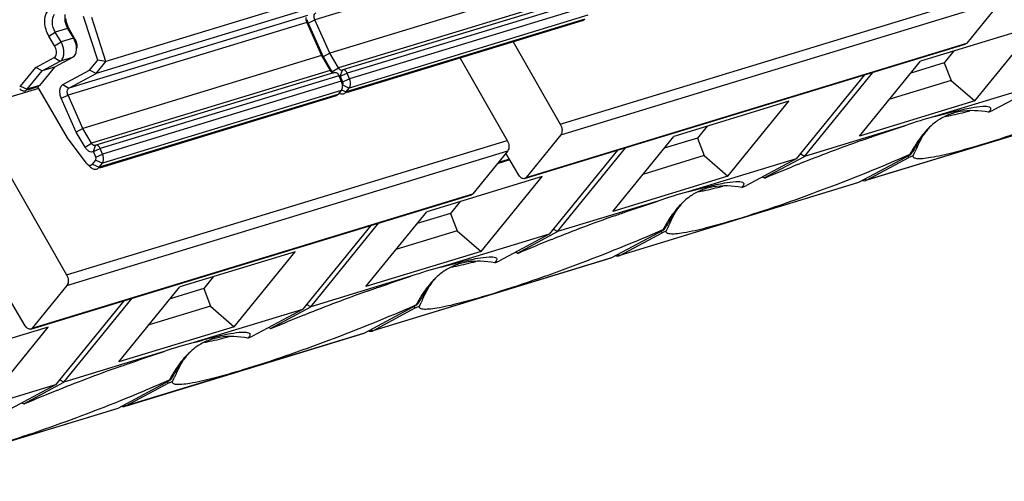
# Model space of a CAD drawing. Units: millimetres. Extents: x 0 to 594, y 0 to 420.
# Drawn here: x 47 to 58, y 368 to 373 of the extents above; entities that cross this region are included whole.
import ezdxf

# ---------------------------------------------------------------- set-up
doc = ezdxf.new("R2010")
doc.units = ezdxf.units.MM
doc.header["$LTSCALE"] = 32.67
for name, color, linetype in [('Y-816-01_DXF_CONTINUOUS_LINE', 7, 'CONTINUOUS'), ('Y-816-05_DXF_CONTINUOUS_LINE', 7, 'CONTINUOUS'), ('Y-816-10_DXF_CONTINUOUS_LINE', 7, 'CONTINUOUS')]:
    doc.layers.add(name, color=color, linetype=linetype)

msp = doc.modelspace()

# ---------------------------------------------------------------- linework, layer by layer
at = {"layer": 'Y-816-01_DXF_CONTINUOUS_LINE', "color": 9, "linetype": 'Continuous'}
for p, q in [((53.12764, 373.82658), (50.44671, 373.00904)), ((53.39071, 373.2866), (50.70978, 372.46907)), ((53.48971, 373.22616), (50.80878, 372.40862)), ((53.51566, 373.16429), (50.83473, 372.34676)), ((50.35426, 372.98085), (47.67333, 372.16332)), ((50.36265, 373.05845), (47.68172, 372.24092)), ((50.37073, 372.97313), (50.35426, 372.98085)), ((50.37073, 372.97313), (50.44671, 373.00904)), ((53.47719, 373.01609), (50.79626, 372.19855)), ((53.51308, 373.0602), (50.83215, 372.24266)), ((50.61733, 372.44088), (47.9364, 371.62334)), ((50.63843, 372.42409), (50.61733, 372.44088)), ((50.63843, 372.42409), (50.70978, 372.46907)), ((50.73198, 372.37461), (50.75655, 372.44433)), ((50.71633, 372.38043), (48.0354, 371.56289)), ((50.74229, 372.31856), (48.06136, 371.50103)), ((50.73199, 372.3746), (50.71633, 372.38043)), ((50.73199, 372.3746), (50.80878, 372.40862)), ((50.75794, 372.31274), (50.74229, 372.31856)), ((50.75794, 372.31274), (50.83473, 372.34676)), ((47.61413, 372.2826), (47.68172, 372.24092)), ((50.7397, 372.21447), (48.05877, 371.39694)), ((50.74384, 372.22326), (50.79626, 372.19855)), ((50.75708, 372.27804), (50.83215, 372.24266)), ((47.59736, 372.1274), (47.67333, 372.16332)), ((50.70382, 372.17036), (48.02289, 371.35282)), ((59.32541, 372.02576), (56.64448, 371.20822)), ((47.86506, 371.57836), (47.9364, 371.62334)), ((47.95861, 371.52888), (47.98318, 371.5986)), ((47.95861, 371.52888), (48.0354, 371.56289)), ((47.9837, 371.43232), (48.05877, 371.39694)), ((47.98456, 371.46701), (48.06136, 371.50103)), ((52.63084, 371.44385), (52.5065, 371.40593)), ((47.94781, 371.3882), (48.02289, 371.35282)), ((56.62592, 371.21967), (56.64448, 371.20822)), ((56.55203, 371.18003), (53.8711, 370.36249)), ((53.77866, 370.3343), (51.09773, 369.51677)), ((53.85255, 370.37394), (53.8711, 370.36249)), ((51.00528, 369.48858), (48.32435, 368.67104)), ((51.07917, 369.52821), (51.09773, 369.51677)), ((48.30579, 368.68248), (48.32435, 368.67104)), ((48.23191, 368.64285), (45.55098, 367.82531))]:
    msp.add_line(p, q, dxfattribs=at)
at = {"layer": 'Y-816-01_DXF_CONTINUOUS_LINE', "color": 7, "linetype": 'Continuous'}
for p, q in [((53.29397, 373.45251), (50.61304, 372.63497)), ((50.78015, 373.35986), (48.09922, 372.54233)), ((50.66836, 373.22245), (47.98743, 372.40491)), ((53.44164, 373.26363), (50.76071, 372.44609)), ((48.00656, 372.55608), (47.84694, 373.04787)), ((48.09922, 372.54233), (47.93961, 373.03411)), ((50.35426, 372.98085), (50.52059, 372.60678)), ((50.37073, 372.97313), (50.53917, 372.59432)), ((50.53917, 372.59432), (50.37073, 372.97313)), ((50.61304, 372.63497), (50.44671, 373.00904)), ((53.44882, 372.9963), (50.79937, 372.18836)), ((58.54447, 372.93958), (57.25023, 372.54491)), ((57.8597, 372.09787), (58.54447, 372.93958)), ((57.62549, 372.65934), (57.51702, 372.52601)), ((50.52059, 372.60678), (47.83966, 371.78924)), ((47.91566, 372.44435), (48.00656, 372.55608)), ((47.98743, 372.40491), (48.09922, 372.54233)), ((48.09922, 372.54233), (48.00656, 372.55608)), ((50.52059, 372.60678), (50.61733, 372.44088)), ((50.52059, 372.60678), (50.53917, 372.59432)), ((50.61304, 372.63497), (50.53917, 372.59432)), ((50.53917, 372.59432), (50.63843, 372.42409)), ((50.63843, 372.42409), (50.53917, 372.59432)), ((50.70978, 372.46907), (50.61304, 372.63497)), ((56.56546, 371.7032), (57.25023, 372.54491)), ((57.51702, 372.52601), (57.14177, 372.41158)), ((57.51702, 372.52601), (57.59252, 372.32889)), ((47.61413, 372.2826), (47.91566, 372.44435)), ((47.98743, 372.40491), (47.91566, 372.44435)), ((50.66826, 372.4179), (47.98733, 371.60036)), ((50.64016, 372.4171), (50.64413, 372.41529)), ((50.75656, 372.44432), (50.75241, 372.44256)), ((50.76071, 372.44609), (50.75656, 372.44432)), ((55.94566, 371.47536), (56.71311, 372.41869)), ((47.68172, 372.24092), (47.98743, 372.40491)), ((50.71633, 372.38043), (50.74229, 372.31856)), ((50.73199, 372.3746), (50.72109, 372.38528)), ((50.73199, 372.3746), (50.75794, 372.31274)), ((50.75794, 372.31274), (50.73199, 372.3746)), ((50.83473, 372.34676), (50.80878, 372.40862)), ((56.62066, 372.3905), (55.85321, 371.44717)), ((57.59252, 372.32889), (56.90357, 372.1188)), ((57.59252, 372.32889), (57.8597, 372.09787)), ((47.33992, 372.23856), (46.43004, 371.9611)), ((47.33024, 372.25515), (47.66346, 371.68371)), ((50.7397, 372.21447), (50.70382, 372.17036)), ((50.79626, 372.19855), (50.83215, 372.24266)), ((58.62659, 372.2929), (57.4079, 371.92126)), ((58.62659, 372.2929), (58.06737, 371.99291)), ((47.76579, 371.7486), (47.59736, 372.1274)), ((47.83966, 371.78924), (47.67333, 372.16332)), ((50.67544, 372.15057), (48.02599, 371.34263)), ((55.7711, 372.09385), (54.47686, 371.69918)), ((55.08632, 371.25214), (55.7711, 372.09385)), ((57.8597, 372.09787), (56.56546, 371.7032)), ((59.31575, 372.02174), (56.64478, 371.20724)), ((58.01438, 371.97133), (58.06737, 371.99291)), ((47.83966, 371.78924), (47.76579, 371.7486)), ((47.9364, 371.62334), (47.83966, 371.78924)), ((54.85211, 371.81361), (54.74365, 371.68029)), ((57.07191, 371.81881), (55.94566, 371.47536)), ((47.66346, 371.68371), (47.87494, 371.40391)), ((47.86506, 371.57836), (47.76579, 371.7486)), ((53.79208, 370.85747), (54.47686, 371.69918)), ((54.74365, 371.68029), (54.36839, 371.56586)), ((54.74365, 371.68029), (54.81914, 371.48316)), ((47.98318, 371.5986), (47.97903, 371.59683)), ((47.98733, 371.60036), (47.98318, 371.5986)), ((48.06136, 371.50103), (48.0354, 371.56289)), ((53.84728, 371.54477), (53.07984, 370.60144)), ((53.17228, 370.62963), (53.93973, 371.57296)), ((47.94781, 371.3882), (47.9837, 371.43232)), ((47.98456, 371.46701), (47.95861, 371.52888)), ((52.63644, 371.43442), (52.49445, 371.39112)), ((54.81914, 371.48316), (54.1302, 371.27307)), ((55.85321, 371.44717), (54.63452, 371.07554)), ((54.81914, 371.48316), (55.08632, 371.25214)), ((55.85321, 371.44717), (55.29399, 371.14718)), ((55.49494, 371.23358), (55.94566, 371.47536)), ((55.94566, 371.47536), (55.89763, 371.50176)), ((57.13607, 371.49333), (56.55203, 371.18003)), ((56.64448, 371.20822), (57.12001, 371.46332)), ((57.12793, 371.46649), (57.12001, 371.46332)), ((57.13583, 371.46966), (57.12793, 371.46649)), ((57.16727, 371.48229), (57.13583, 371.46966)), ((57.16727, 371.48229), (57.18635, 371.52557)), ((47.88477, 371.39268), (47.91781, 371.36028)), ((48.02289, 371.35282), (48.05877, 371.39694)), ((55.87783, 371.38585), (55.89081, 371.39103)), ((52.99772, 371.24812), (51.70348, 370.85345)), ((52.31295, 370.40641), (52.99772, 371.24812)), ((55.08632, 371.25214), (53.79208, 370.85747)), ((55.49757, 371.23286), (55.50281, 371.23142)), ((56.63484, 371.20421), (56.64448, 371.20822)), ((56.54237, 371.17601), (53.8714, 370.36151)), ((55.24101, 371.1256), (55.29399, 371.14718)), ((56.55203, 371.18003), (56.5424, 371.17601)), ((52.07874, 370.96788), (51.97027, 370.83456)), ((54.29853, 370.97308), (53.17228, 370.62963)), ((51.01871, 370.01174), (51.70348, 370.85345)), ((51.97027, 370.83456), (51.59502, 370.72013)), ((51.97027, 370.83456), (52.04577, 370.63744)), ((51.07391, 370.69905), (50.30646, 369.75572)), ((50.39891, 369.78391), (51.16636, 370.72724)), ((53.17228, 370.62963), (53.12425, 370.65604)), ((54.3627, 370.6476), (53.77866, 370.3343)), ((54.3939, 370.63656), (54.41298, 370.67984)), ((52.04577, 370.63744), (51.35682, 370.42734)), ((53.07984, 370.60144), (51.86115, 370.22981)), ((52.04577, 370.63744), (52.31295, 370.40641)), ((53.07984, 370.60144), (52.52062, 370.30146)), ((52.72157, 370.38785), (53.17228, 370.62963)), ((53.10446, 370.54012), (53.11744, 370.5453)), ((53.8711, 370.36249), (54.34664, 370.61759)), ((54.35455, 370.62077), (54.34664, 370.61759)), ((54.36245, 370.62394), (54.35455, 370.62077)), ((54.3939, 370.63656), (54.36245, 370.62394)), ((50.22435, 370.4024), (48.93011, 370.00772)), ((49.53957, 369.56069), (50.22435, 370.4024)), ((52.31295, 370.40641), (51.01871, 370.01174)), ((53.769, 370.33028), (51.09803, 369.51578)), ((52.72419, 370.38713), (52.72944, 370.38569)), ((53.77866, 370.3343), (53.76902, 370.33029)), ((53.86147, 370.35848), (53.8711, 370.36249)), ((52.46763, 370.27987), (52.52062, 370.30146)), ((49.30536, 370.12215), (49.1969, 369.98883)), ((51.52516, 370.12735), (50.39891, 369.78391)), ((48.24533, 369.16601), (48.93011, 370.00772)), ((49.1969, 369.98883), (48.82164, 369.8744)), ((49.1969, 369.98883), (49.27239, 369.79171)), ((47.62553, 368.93818), (48.39298, 369.88151)), ((48.30053, 369.85332), (47.53309, 368.90999)), ((49.27239, 369.79171), (48.58345, 369.58162)), ((49.27239, 369.79171), (49.53957, 369.56069)), ((49.94819, 369.54213), (50.39891, 369.78391)), ((50.39891, 369.78391), (50.35088, 369.81031)), ((51.58932, 369.80188), (51.00528, 369.48858)), ((51.09773, 369.51677), (51.57326, 369.77186)), ((51.58118, 369.77504), (51.57326, 369.77186)), ((51.58908, 369.77821), (51.58118, 369.77504)), ((51.62052, 369.79083), (51.58908, 369.77821)), ((51.62052, 369.79083), (51.6396, 369.83412)), ((50.30646, 369.75572), (49.08777, 369.38408)), ((50.30646, 369.75572), (49.74724, 369.45573)), ((50.33108, 369.6944), (50.34406, 369.69957)), ((47.45097, 369.55667), (46.15673, 369.16199)), ((46.7662, 368.71496), (47.45097, 369.55667)), ((49.53957, 369.56069), (48.24533, 369.16601)), ((49.95082, 369.5414), (49.95606, 369.53997)), ((50.99562, 369.48455), (48.32465, 368.67005)), ((49.69426, 369.43414), (49.74724, 369.45573)), ((51.00528, 369.48858), (50.99565, 369.48456)), ((51.08809, 369.51275), (51.09773, 369.51677)), ((48.75178, 369.28162), (47.62553, 368.93818)), ((48.84715, 368.94511), (48.86623, 368.98839)), ((47.53309, 368.90999), (46.31439, 368.53835)), ((47.53309, 368.90999), (46.97386, 368.61)), ((47.17481, 368.6964), (47.62553, 368.93818)), ((47.62553, 368.93818), (47.5775, 368.96458)), ((48.81595, 368.95615), (48.23191, 368.64285)), ((48.32435, 368.67104), (48.79989, 368.92613)), ((48.8078, 368.92931), (48.79989, 368.92613)), ((48.8157, 368.93248), (48.8078, 368.92931)), ((48.84715, 368.94511), (48.8157, 368.93248)), ((47.55771, 368.84867), (47.57068, 368.85385)), ((47.17744, 368.69567), (47.18268, 368.69424)), ((48.31472, 368.66702), (48.32435, 368.67104)), ((48.22225, 368.63882), (45.55128, 367.82432)), ((48.23191, 368.64285), (48.22227, 368.63883))]:
    msp.add_line(p, q, dxfattribs=at)
for centre, radius, start, end in [((50.55654, 373.05526), 0.20315, 192.652677, 198.191686), ((50.55463, 373.05467), 0.20116, 192.607782, 203.913741), ((50.55219, 373.05367), 0.19853, 198.146842, 203.934509), ((50.78352, 372.50864), 0.16792, 210.231763, 213.798654), ((50.78352, 372.50864), 0.16792, 210.231763, 213.798654), ((50.71169, 372.29337), 0.05014, 16.843661, 22.729534), ((50.76082, 372.26512), 0.09012, 240.943995, 246.961944), ((50.7525, 372.22927), 0.0528, 283.207591, 286.97362), ((58.26511, 371.00692), 1.21173, 141.862494, 144.100282), ((58.15346, 371.09502), 1.0695, 138.55235, 141.88074), ((57.92359, 371.20288), 0.82899, 133.612876, 136.07167), ((63.40161, 352.55651), 20.27687, 109.648643, 111.741047), ((61.22078, 368.77304), 4.90763, 145.490107, 146.122967), ((61.04568, 368.89308), 4.69533, 145.270015, 145.48668), ((58.46268, 370.7983), 1.50442, 148.205481, 148.590667), ((59.49159, 370.48694), 2.52841, 154.286121, 155.741767), ((60.9818, 368.93736), 4.61761, 145.051657, 145.270022), ((58.59426, 372.64307), 1.88818, 218.0866, 218.252441), ((58.6431, 372.68162), 1.9504, 218.253742, 218.656167), ((57.23139, 371.6617), 0.19348, 238.398368, 240.484531), ((61.40435, 368.64943), 5.12893, 146.119601, 146.324922), ((62.69102, 354.30789), 18.38685, 111.74934, 113.013185), ((54.01157, 366.52544), 4.93629, 72.702358, 72.818957), ((53.95084, 366.33057), 5.14041, 72.519275, 72.701875), ((55.49174, 370.1612), 1.21173, 141.862494, 144.100282), ((55.38008, 370.24929), 1.0695, 138.55235, 141.88074), ((55.15022, 370.35715), 0.82899, 133.612876, 136.07167), ((60.62824, 351.71078), 20.27687, 109.648643, 111.741047), ((54.45802, 370.81598), 0.19348, 238.398368, 240.484531), ((58.63097, 367.8037), 5.12893, 146.119601, 146.324922), ((58.4474, 367.92731), 4.90763, 145.490107, 146.122967), ((58.2723, 368.04736), 4.69533, 145.270015, 145.48668), ((55.68931, 369.95257), 1.50442, 148.205481, 148.590667), ((56.71822, 369.64121), 2.52841, 154.286121, 155.741767), ((58.20843, 368.09164), 4.61761, 145.051657, 145.270022), ((59.91764, 353.46216), 18.38685, 111.74934, 113.013185), ((55.82089, 371.79734), 1.88818, 218.0866, 218.252441), ((55.86972, 371.8359), 1.9504, 218.253742, 218.656167), ((51.2382, 365.67971), 4.93629, 72.702358, 72.818957), ((51.17746, 365.48484), 5.14041, 72.519275, 72.701875), ((52.60671, 369.40357), 1.0695, 138.55235, 141.88074), ((52.37684, 369.51142), 0.82899, 133.612876, 136.07167), ((52.71836, 369.31547), 1.21173, 141.862494, 144.100282), ((57.85486, 350.86505), 20.27687, 109.648643, 111.741047), ((55.49893, 367.20163), 4.69533, 145.270015, 145.48668), ((52.91593, 369.10684), 1.50442, 148.205481, 148.590667), ((53.94484, 368.79548), 2.52841, 154.286121, 155.741767), ((55.43505, 367.24591), 4.61761, 145.051657, 145.270022), ((53.04751, 370.95161), 1.88818, 218.0866, 218.252441), ((53.09635, 370.99017), 1.9504, 218.253742, 218.656167), ((51.68464, 369.97025), 0.19348, 238.398368, 240.484531), ((55.8576, 366.95797), 5.12893, 146.119601, 146.324922), ((55.67403, 367.08158), 4.90763, 145.490107, 146.122967), ((57.14427, 352.61644), 18.38685, 111.74934, 113.013185), ((48.46482, 364.83398), 4.93629, 72.702358, 72.818957), ((48.40409, 364.63911), 5.14041, 72.519275, 72.701875), ((49.94499, 368.46974), 1.21173, 141.862494, 144.100282), ((49.83333, 368.55784), 1.0695, 138.55235, 141.88074), ((49.60347, 368.66569), 0.82899, 133.612876, 136.07167), ((55.08149, 350.01932), 20.27687, 109.648643, 111.741047), ((52.90065, 366.23585), 4.90763, 145.490107, 146.122967), ((52.72555, 366.3559), 4.69533, 145.270015, 145.48668), ((50.14256, 368.26111), 1.50442, 148.205481, 148.590667), ((51.17147, 367.94976), 2.52841, 154.286121, 155.741767), ((52.66168, 366.40018), 4.61761, 145.051657, 145.270022), ((50.27414, 370.10588), 1.88818, 218.0866, 218.252441), ((50.32297, 370.14444), 1.9504, 218.253742, 218.656167), ((48.91127, 369.12452), 0.19348, 238.398368, 240.484531), ((53.08422, 366.11225), 5.12893, 146.119601, 146.324922), ((54.37089, 351.77071), 18.38685, 111.74934, 113.013185), ((45.69145, 363.98826), 4.93629, 72.702358, 72.818957), ((45.63071, 363.79338), 5.14041, 72.519275, 72.701875)]:
    msp.add_arc(centre, radius, start, end, dxfattribs=at)
for centre in [(56.09093, 370.45775), (53.31756, 369.61202), (50.54418, 368.76629), (47.77081, 367.92056)]:
    msp.add_ellipse(centre, major_axis=(2.24806, 1.38209), ratio=0.30217438, start_param=7.05651371, end_param=7.22688853, dxfattribs=at)
for points, knots in [([(50.44671, 373.00904), (50.44336, 373.01657), (50.43539, 373.04108), (50.4386, 373.07779), (50.45509, 373.08664)], [0, 0, 0, 0, 0.30541773, 1, 1, 1, 1]), ([(50.34714, 373.0339), (50.34629, 373.02981), (50.34448, 373.01183), (50.34864, 372.99349), (50.35426, 372.98085)], [0, 0, 0, 0, 0.23187887, 1, 1, 1, 1]), ([(50.73261, 372.44529), (50.73043, 372.44645), (50.72117, 372.45261), (50.71411, 372.46164), (50.70978, 372.46907)], [0, 0, 0, 0, 0.22336187, 1, 1, 1, 1]), ([(50.80878, 372.40862), (50.80391, 372.42022), (50.79287, 372.43945), (50.7693, 372.44869), (50.76071, 372.44609)], [0, 0, 0, 0, 0.58345563, 1, 1, 1, 1]), ([(50.69894, 372.407), (50.70071, 372.40526), (50.70784, 372.39736), (50.71318, 372.38794), (50.71633, 372.38043)], [0, 0, 0, 0, 0.23353374, 1, 1, 1, 1]), ([(50.74229, 372.31856), (50.74493, 372.31227), (50.75327, 372.28772), (50.75561, 372.26058), (50.75175, 372.24184)], [0, 0, 0, 0, 0.2628939, 1, 1, 1, 1]), ([(50.75708, 372.27804), (50.75842, 372.27969), (50.76311, 372.289), (50.76203, 372.30016), (50.75968, 372.3079)], [0, 0, 0, 0, 0.2082844, 1, 1, 1, 1]), ([(50.83215, 372.24266), (50.83681, 372.24839), (50.8522, 372.2815), (50.84566, 372.32072), (50.83473, 372.34676)], [0, 0, 0, 0, 0.20732764, 1, 1, 1, 1]), ([(59.90338, 372.34264), (59.57964, 372.19961), (58.93613, 371.94112), (58.28154, 371.71169), (57.95708, 371.61274)], [0, 0, 0, 0, 0.51061628, 1, 1, 1, 1]), ([(47.59736, 372.1274), (47.59067, 372.14245), (47.57476, 372.19147), (47.58114, 372.2649), (47.61413, 372.2826)], [0, 0, 0, 0, 0.30543268, 1, 1, 1, 1]), ([(47.67333, 372.16332), (47.66999, 372.17084), (47.66202, 372.19535), (47.66522, 372.23207), (47.68172, 372.24092)], [0, 0, 0, 0, 0.30541773, 1, 1, 1, 1]), ([(50.75175, 372.24184), (50.7512, 372.23915), (50.74873, 372.22946), (50.7443, 372.22012), (50.7397, 372.21447)], [0, 0, 0, 0, 0.27362804, 1, 1, 1, 1]), ([(57.4079, 371.92126), (57.48389, 371.94297), (57.62027, 371.97998), (57.80048, 372.02008), (57.91995, 372.03847), (57.98789, 372.03888), (58.01253, 372.03485), (58.0216, 372.03085)], [0, 0, 0, 0, 0.37771055, 0.6748954, 0.88305515, 0.95259853, 1, 1, 1, 1]), ([(58.01439, 371.97132), (57.90944, 371.98957), (57.7529, 371.99879), (57.56066, 371.94589), (57.47942, 371.90204), (57.44194, 371.87642)], [0, 0, 0, 0, 0.5381323, 0.77060542, 1, 1, 1, 1]), ([(57.52659, 371.92435), (57.54562, 371.92738), (57.63831, 371.94436), (57.72977, 371.96738), (57.80211, 371.98688)], [0, 0, 0, 0, 0.20461858, 1, 1, 1, 1]), ([(58.0216, 372.03085), (58.02638, 372.02875), (58.03546, 372.02326), (58.03866, 372.00637), (58.02963, 371.98875), (58.02031, 371.97758), (58.01438, 371.97133)], [0, 0, 0, 0, 0.21472233, 0.39916995, 0.64572837, 1, 1, 1, 1]), ([(57.44194, 371.87642), (57.43413, 371.87108), (57.40259, 371.84852), (57.373, 371.82329), (57.35177, 371.80308)], [0, 0, 0, 0, 0.24400099, 1, 1, 1, 1]), ([(56.58349, 371.6527), (56.62561, 371.66773), (56.78778, 371.72494), (56.95077, 371.77985), (57.07191, 371.81881)], [0, 0, 0, 0, 0.26004562, 1, 1, 1, 1]), ([(57.32655, 371.77799), (57.31393, 371.7649), (57.26127, 371.70665), (57.21577, 371.64218), (57.18401, 371.59094)], [0, 0, 0, 0, 0.23179379, 1, 1, 1, 1]), ([(57.28356, 371.71744), (57.2761, 371.70714), (57.24538, 371.66337), (57.21718, 371.61784), (57.1969, 371.5825)], [0, 0, 0, 0, 0.23792175, 1, 1, 1, 1]), ([(57.21356, 371.58396), (57.21926, 371.59579), (57.24143, 371.64081), (57.26515, 371.68506), (57.28372, 371.71712)], [0, 0, 0, 0, 0.26169785, 1, 1, 1, 1]), ([(47.95861, 371.52888), (47.9518, 371.52509), (47.93477, 371.52124), (47.9085, 371.53001), (47.88427, 371.54987), (47.87107, 371.56806), (47.86506, 371.57836)], [0, 0, 0, 0, 0.20127442, 0.424996, 0.69180901, 1, 1, 1, 1]), ([(47.95923, 371.59956), (47.95705, 371.60072), (47.94779, 371.60688), (47.94073, 371.61591), (47.9364, 371.62334)], [0, 0, 0, 0, 0.22336187, 1, 1, 1, 1]), ([(48.0354, 371.56289), (48.03054, 371.57449), (48.0195, 371.59372), (47.99592, 371.60297), (47.98733, 371.60036)], [0, 0, 0, 0, 0.58345563, 1, 1, 1, 1]), ([(57.17871, 371.58232), (57.17457, 371.57554), (57.15771, 371.54744), (57.1417, 371.51882), (57.13001, 371.49691)], [0, 0, 0, 0, 0.24241926, 1, 1, 1, 1]), ([(57.95708, 371.61274), (57.84423, 371.57833), (57.64734, 371.52187), (57.41803, 371.46763), (57.28129, 371.44877), (57.22251, 371.44632), (57.18955, 371.45192), (57.17414, 371.45829), (57.1654, 371.46955), (57.16615, 371.47829), (57.16727, 371.48229)], [0, 0, 0, 0, 0.4265629, 0.74079081, 0.85006259, 0.92597487, 0.95184559, 0.970662, 0.98499584, 1, 1, 1, 1]), ([(47.9837, 371.43232), (47.98526, 371.43423), (47.99038, 371.44526), (47.9882, 371.45833), (47.98456, 371.46701)], [0, 0, 0, 0, 0.20732708, 1, 1, 1, 1]), ([(48.05877, 371.39694), (48.06344, 371.40267), (48.07883, 371.43577), (48.07228, 371.47499), (48.06136, 371.50103)], [0, 0, 0, 0, 0.20732764, 1, 1, 1, 1]), ([(57.13001, 371.49691), (56.80626, 371.35388), (56.16275, 371.0954), (55.50817, 370.86596), (55.1837, 370.76702)], [0, 0, 0, 0, 0.51061628, 1, 1, 1, 1]), ([(47.88481, 371.39264), (47.89306, 371.38456), (47.91146, 371.37122), (47.93488, 371.37653), (47.94212, 371.38246)], [0, 0, 0, 0, 0.55201848, 1, 1, 1, 1]), ([(47.91779, 371.3603), (47.92887, 371.34944), (47.95215, 371.332), (47.98245, 371.32935), (47.99454, 371.33304)], [0, 0, 0, 0, 0.55115604, 1, 1, 1, 1]), ([(54.63452, 371.07554), (54.71051, 371.09724), (54.8469, 371.13425), (55.0271, 371.17436), (55.14658, 371.19274), (55.21451, 371.19315), (55.23915, 371.18912), (55.24823, 371.18513)], [0, 0, 0, 0, 0.37771055, 0.6748954, 0.88305515, 0.95259853, 1, 1, 1, 1]), ([(55.24101, 371.12559), (55.13607, 371.14384), (54.97952, 371.15306), (54.78728, 371.10016), (54.70605, 371.05632), (54.66856, 371.03069)], [0, 0, 0, 0, 0.5381323, 0.77060542, 1, 1, 1, 1]), ([(54.75321, 371.07862), (54.77225, 371.08165), (54.86493, 371.09863), (54.95639, 371.12165), (55.02874, 371.14115)], [0, 0, 0, 0, 0.20461858, 1, 1, 1, 1]), ([(55.24823, 371.18513), (55.25301, 371.18302), (55.26209, 371.17753), (55.26529, 371.16064), (55.25625, 371.14302), (55.24694, 371.13185), (55.24101, 371.1256)], [0, 0, 0, 0, 0.21472233, 0.39916995, 0.64572837, 1, 1, 1, 1]), ([(54.66856, 371.03069), (54.66075, 371.02536), (54.62922, 371.0028), (54.59962, 370.97756), (54.5784, 370.95735)], [0, 0, 0, 0, 0.24400099, 1, 1, 1, 1]), ([(53.81011, 370.80697), (53.85223, 370.822), (54.0144, 370.87921), (54.17739, 370.93413), (54.29853, 370.97308)], [0, 0, 0, 0, 0.26004562, 1, 1, 1, 1]), ([(54.55318, 370.93227), (54.54055, 370.91917), (54.4879, 370.86092), (54.4424, 370.79645), (54.41063, 370.74521)], [0, 0, 0, 0, 0.23179379, 1, 1, 1, 1]), ([(54.51019, 370.87171), (54.50272, 370.86141), (54.472, 370.81764), (54.44381, 370.77212), (54.42352, 370.73677)], [0, 0, 0, 0, 0.23792175, 1, 1, 1, 1]), ([(54.44019, 370.73823), (54.44589, 370.75006), (54.46805, 370.79508), (54.49178, 370.83934), (54.51034, 370.87139)], [0, 0, 0, 0, 0.26169785, 1, 1, 1, 1]), ([(55.1837, 370.76702), (55.07085, 370.7326), (54.87397, 370.67615), (54.64466, 370.6219), (54.50792, 370.60305), (54.44914, 370.60059), (54.41617, 370.60619), (54.40077, 370.61256), (54.39203, 370.62382), (54.39277, 370.63257), (54.3939, 370.63656)], [0, 0, 0, 0, 0.4265629, 0.74079081, 0.85006259, 0.92597487, 0.95184559, 0.970662, 0.98499584, 1, 1, 1, 1]), ([(54.35663, 370.65119), (54.03289, 370.50815), (53.38937, 370.24967), (52.73479, 370.02023), (52.41033, 369.92129)], [0, 0, 0, 0, 0.51061628, 1, 1, 1, 1]), ([(54.40533, 370.7366), (54.40119, 370.72981), (54.38433, 370.70171), (54.36833, 370.67309), (54.35663, 370.65119)], [0, 0, 0, 0, 0.24241926, 1, 1, 1, 1]), ([(51.86115, 370.22981), (51.93714, 370.25151), (52.07352, 370.28852), (52.25373, 370.32863), (52.3732, 370.34701), (52.44114, 370.34743), (52.46578, 370.3434), (52.47485, 370.3394)], [0, 0, 0, 0, 0.37771055, 0.6748954, 0.88305515, 0.95259853, 1, 1, 1, 1]), ([(52.47485, 370.3394), (52.47963, 370.33729), (52.48871, 370.3318), (52.49191, 370.31491), (52.48288, 370.29729), (52.47356, 370.28612), (52.46763, 370.27987)], [0, 0, 0, 0, 0.21472233, 0.39916995, 0.64572837, 1, 1, 1, 1]), ([(52.46763, 370.27987), (52.36269, 370.29811), (52.20615, 370.30733), (52.01391, 370.25443), (51.93267, 370.21059), (51.89519, 370.18497)], [0, 0, 0, 0, 0.5381323, 0.77060542, 1, 1, 1, 1]), ([(51.97984, 370.23289), (51.99887, 370.23592), (52.09156, 370.25291), (52.18302, 370.27592), (52.25536, 370.29542)], [0, 0, 0, 0, 0.20461858, 1, 1, 1, 1]), ([(51.03674, 369.96125), (51.07886, 369.97627), (51.24103, 370.03349), (51.40402, 370.0884), (51.52516, 370.12735)], [0, 0, 0, 0, 0.26004562, 1, 1, 1, 1]), ([(51.89519, 370.18497), (51.88738, 370.17963), (51.85584, 370.15707), (51.82625, 370.13183), (51.80502, 370.11162)], [0, 0, 0, 0, 0.24400099, 1, 1, 1, 1]), ([(51.7798, 370.08654), (51.76718, 370.07344), (51.71452, 370.01519), (51.66902, 369.95072), (51.63726, 369.89948)], [0, 0, 0, 0, 0.23179379, 1, 1, 1, 1]), ([(51.73681, 370.02599), (51.72935, 370.01568), (51.69863, 369.97191), (51.67043, 369.92639), (51.65015, 369.89105)], [0, 0, 0, 0, 0.23792175, 1, 1, 1, 1]), ([(51.66681, 369.8925), (51.67251, 369.90433), (51.69468, 369.94935), (51.7184, 369.99361), (51.73697, 370.02567)], [0, 0, 0, 0, 0.26169785, 1, 1, 1, 1]), ([(51.63196, 369.89087), (51.62782, 369.88409), (51.61096, 369.85598), (51.59495, 369.82736), (51.58326, 369.80546)], [0, 0, 0, 0, 0.24241926, 1, 1, 1, 1]), ([(52.41033, 369.92129), (52.29748, 369.88687), (52.10059, 369.83042), (51.87128, 369.77618), (51.73454, 369.75732), (51.67576, 369.75487), (51.6428, 369.76047), (51.62739, 369.76684), (51.61865, 369.77809), (51.6194, 369.78684), (51.62052, 369.79083)], [0, 0, 0, 0, 0.4265629, 0.74079081, 0.85006259, 0.92597487, 0.95184559, 0.970662, 0.98499584, 1, 1, 1, 1]), ([(51.58326, 369.80546), (51.25951, 369.66242), (50.616, 369.40394), (49.96142, 369.1745), (49.63695, 369.07556)], [0, 0, 0, 0, 0.51061628, 1, 1, 1, 1]), ([(49.08777, 369.38408), (49.16376, 369.40578), (49.30014, 369.44279), (49.48035, 369.4829), (49.59983, 369.50128), (49.66776, 369.5017), (49.6924, 369.49767), (49.70148, 369.49367)], [0, 0, 0, 0, 0.37771055, 0.6748954, 0.88305515, 0.95259853, 1, 1, 1, 1]), ([(49.69426, 369.43414), (49.58932, 369.45238), (49.43277, 369.4616), (49.24053, 369.4087), (49.1593, 369.36486), (49.12181, 369.33924)], [0, 0, 0, 0, 0.5381323, 0.77060542, 1, 1, 1, 1]), ([(49.20646, 369.38716), (49.2255, 369.39019), (49.31818, 369.40718), (49.40964, 369.43019), (49.48199, 369.4497)], [0, 0, 0, 0, 0.20461858, 1, 1, 1, 1]), ([(49.70148, 369.49367), (49.70625, 369.49157), (49.71534, 369.48607), (49.71853, 369.46918), (49.7095, 369.45157), (49.70018, 369.44039), (49.69426, 369.43414)], [0, 0, 0, 0, 0.21472233, 0.39916995, 0.64572837, 1, 1, 1, 1]), ([(49.12181, 369.33924), (49.114, 369.3339), (49.08247, 369.31134), (49.05287, 369.2861), (49.03165, 369.26589)], [0, 0, 0, 0, 0.24400099, 1, 1, 1, 1]), ([(48.26336, 369.11552), (48.30548, 369.13055), (48.46765, 369.18776), (48.63064, 369.24267), (48.75178, 369.28162)], [0, 0, 0, 0, 0.26004562, 1, 1, 1, 1]), ([(49.00643, 369.24081), (48.9938, 369.22771), (48.94115, 369.16947), (48.89565, 369.10499), (48.86388, 369.05375)], [0, 0, 0, 0, 0.23179379, 1, 1, 1, 1]), ([(48.96344, 369.18026), (48.95597, 369.16995), (48.92525, 369.12618), (48.89706, 369.08066), (48.87677, 369.04532)], [0, 0, 0, 0, 0.23792175, 1, 1, 1, 1]), ([(48.89344, 369.04678), (48.89914, 369.05861), (48.9213, 369.10362), (48.94503, 369.14788), (48.96359, 369.17994)], [0, 0, 0, 0, 0.26169785, 1, 1, 1, 1]), ([(48.85858, 369.04514), (48.85444, 369.03836), (48.83758, 369.01025), (48.82158, 368.98163), (48.80988, 368.95973)], [0, 0, 0, 0, 0.24241926, 1, 1, 1, 1]), ([(49.63695, 369.07556), (49.5241, 369.04115), (49.32722, 368.98469), (49.09791, 368.93045), (48.96117, 368.91159), (48.90238, 368.90914), (48.86942, 368.91474), (48.85402, 368.92111), (48.84527, 368.93237), (48.84602, 368.94111), (48.84715, 368.94511)], [0, 0, 0, 0, 0.4265629, 0.74079081, 0.85006259, 0.92597487, 0.95184559, 0.970662, 0.98499584, 1, 1, 1, 1]), ([(48.80988, 368.95973), (48.48614, 368.81669), (47.84262, 368.55821), (47.18804, 368.32878), (46.86358, 368.22983)], [0, 0, 0, 0, 0.51061628, 1, 1, 1, 1])]:
    msp.add_open_spline(points, degree=3, knots=knots, dxfattribs=at)
for points in [[(53.47719, 373.01609), (53.46992, 373.00715), (53.45986, 372.99967), (53.44884, 372.9963)], [(50.61733, 372.44088), (50.62063, 372.43522), (50.6246, 372.42986), (50.62927, 372.42527)], [(50.62927, 372.42527), (50.63251, 372.42209), (50.63616, 372.41923), (50.64016, 372.4171)], [(50.64413, 372.41529), (50.6473, 372.41408), (50.65075, 372.41336), (50.65414, 372.41344)], [(50.66826, 372.41789), (50.67351, 372.41949), (50.67958, 372.4188), (50.68466, 372.41675)], [(50.68466, 372.41675), (50.69, 372.4146), (50.69482, 372.41104), (50.69894, 372.407)], [(50.73894, 372.44268), (50.73675, 372.44332), (50.73462, 372.44422), (50.73261, 372.44529)], [(50.75241, 372.44256), (50.74811, 372.44125), (50.74325, 372.44143), (50.73894, 372.44268)], [(50.75794, 372.31274), (50.76126, 372.30482), (50.76283, 372.29557), (50.76109, 372.28715)], [(50.76791, 372.17877), (50.77893, 372.18213), (50.78899, 372.18961), (50.79626, 372.19855)], [(50.70382, 372.17036), (50.69654, 372.16142), (50.68649, 372.15394), (50.67546, 372.15058)], [(50.72555, 372.18218), (50.73387, 372.17866), (50.743, 372.17645), (50.75203, 372.17644)], [(50.75203, 372.17644), (50.75623, 372.17643), (50.76047, 372.1769), (50.76456, 372.17786)], [(47.96557, 371.59696), (47.96337, 371.59759), (47.96125, 371.59849), (47.95923, 371.59956)], [(47.97903, 371.59683), (47.97474, 371.59553), (47.96988, 371.5957), (47.96557, 371.59696)], [(47.87494, 371.40391), (47.87796, 371.39993), (47.88124, 371.39613), (47.88481, 371.39264)], [(47.94212, 371.38246), (47.94421, 371.38417), (47.94611, 371.38611), (47.94781, 371.3882)], [(47.99454, 371.33304), (48.00556, 371.3364), (48.01561, 371.34388), (48.02289, 371.35282)], [(56.5991, 371.20515), (56.60268, 371.20399), (56.60637, 371.2031), (56.61009, 371.20255)], [(56.61009, 371.20255), (56.61827, 371.20133), (56.62693, 371.2018), (56.63484, 371.20421)], [(53.82572, 370.35942), (53.82931, 370.35826), (53.83299, 370.35737), (53.83672, 370.35682)], [(53.83672, 370.35682), (53.84489, 370.3556), (53.85356, 370.35607), (53.86147, 370.35848)], [(51.05235, 369.51369), (51.05593, 369.51253), (51.05962, 369.51165), (51.06334, 369.51109)], [(51.06334, 369.51109), (51.07152, 369.50987), (51.08018, 369.51034), (51.08809, 369.51275)], [(48.27897, 368.66796), (48.28255, 368.66681), (48.28624, 368.66592), (48.28996, 368.66536)], [(48.28996, 368.66536), (48.29814, 368.66414), (48.30681, 368.66461), (48.31472, 368.66703)]]:
    msp.add_open_spline(points, degree=3, dxfattribs=at)
at = {"layer": 'Y-816-05_DXF_CONTINUOUS_LINE', "color": 9, "linetype": 'Continuous'}
for p, q in [((47.45826, 372.82617), (47.5296, 372.87115)), ((47.66827, 372.91343), (47.5296, 372.87115)), ((47.68937, 372.89665), (47.66827, 372.91343)), ((47.52293, 372.71525), (47.59428, 372.76023)), ((47.73295, 372.80252), (47.59428, 372.76023)), ((47.75405, 372.78573), (47.73295, 372.80252)), ((47.5173, 372.58526), (47.58488, 372.54358)), ((47.72355, 372.58586), (47.58488, 372.54358)), ((47.13912, 372.26402), (47.21419, 372.22864)), ((47.35286, 372.27093), (47.21419, 372.22864))]:
    msp.add_line(p, q, dxfattribs=at)
at = {"layer": 'Y-816-05_DXF_CONTINUOUS_LINE', "color": 7, "linetype": 'Continuous'}
for p, q in [((47.59428, 372.76023), (47.5296, 372.87115)), ((47.66827, 372.91343), (47.73295, 372.80252)), ((47.68937, 372.89665), (47.75405, 372.78573)), ((47.52293, 372.71525), (47.45826, 372.82617)), ((47.30999, 372.47405), (47.5173, 372.58526)), ((47.38175, 372.43461), (47.58488, 372.54358)), ((47.72355, 372.58586), (47.52042, 372.4769)), ((47.13912, 372.26402), (47.30999, 372.47405)), ((47.21419, 372.22864), (47.38175, 372.43461)), ((47.38175, 372.43461), (47.30999, 372.47405)), ((47.52042, 372.4769), (47.35286, 372.27093)), ((47.52042, 372.4769), (47.38175, 372.43461)), ((47.33016, 372.2551), (47.21667, 372.22049))]:
    msp.add_line(p, q, dxfattribs=at)
for points, knots in [([(47.45826, 372.82617), (47.43127, 372.87245), (47.40193, 372.96724), (47.4176, 373.07348), (47.44521, 373.10741)], [0, 0, 0, 0, 0.55046504, 1, 1, 1, 1]), ([(47.5296, 372.87115), (47.51032, 372.90421), (47.48938, 372.97191), (47.50056, 373.04779), (47.52028, 373.07204)], [0, 0, 0, 0, 0.55046942, 1, 1, 1, 1]), ([(47.63889, 373.06875), (47.63698, 373.05948), (47.6325, 373.01868), (47.6406, 372.97701), (47.65189, 372.94768)], [0, 0, 0, 0, 0.23156012, 1, 1, 1, 1]), ([(47.58488, 372.54358), (47.59795, 372.55059), (47.61709, 372.57491), (47.62769, 372.61849), (47.62727, 372.68228), (47.61124, 372.73114), (47.59428, 372.76023)], [0, 0, 0, 0, 0.18969831, 0.3661306, 0.56918325, 1, 1, 1, 1]), ([(47.73295, 372.80252), (47.73987, 372.79065), (47.76228, 372.74241), (47.77032, 372.68595), (47.76234, 372.64724)], [0, 0, 0, 0, 0.25787264, 1, 1, 1, 1]), ([(47.75405, 372.78573), (47.7582, 372.77861), (47.77165, 372.74966), (47.77648, 372.71577), (47.77168, 372.69254)], [0, 0, 0, 0, 0.25789262, 1, 1, 1, 1]), ([(47.5173, 372.58526), (47.52514, 372.58947), (47.54262, 372.61205), (47.54493, 372.66094), (47.53311, 372.6978), (47.52293, 372.71525)], [0, 0, 0, 0, 0.19033931, 0.56768674, 1, 1, 1, 1]), ([(47.76234, 372.64724), (47.76091, 372.64027), (47.75444, 372.61675), (47.73896, 372.59413), (47.72355, 372.58586)], [0, 0, 0, 0, 0.28923478, 1, 1, 1, 1]), ([(47.13015, 372.2346), (47.1326, 372.23219), (47.14199, 372.22375), (47.15306, 372.21695), (47.16176, 372.21396)], [0, 0, 0, 0, 0.2719525, 1, 1, 1, 1]), ([(47.16176, 372.21396), (47.16428, 372.21309), (47.17392, 372.21042), (47.18447, 372.21067), (47.19149, 372.21281)], [0, 0, 0, 0, 0.26606057, 1, 1, 1, 1])]:
    msp.add_open_spline(points, degree=3, knots=knots, dxfattribs=at)
for points in [[(47.64603, 373.02473), (47.64958, 372.9974), (47.65654, 372.97034), (47.66644, 372.94462)], [(47.65189, 372.94768), (47.65644, 372.93587), (47.6619, 372.92437), (47.66827, 372.91343)], [(47.66644, 372.94462), (47.6728, 372.92808), (47.68044, 372.91196), (47.68937, 372.89665)], [(47.12992, 372.25689), (47.13349, 372.25842), (47.13667, 372.26101), (47.13912, 372.26402)], [(47.19149, 372.21281), (47.20032, 372.2155), (47.20837, 372.22149), (47.21419, 372.22864)], [(47.35286, 372.27093), (47.34703, 372.26377), (47.33898, 372.25779), (47.33016, 372.25509)]]:
    msp.add_open_spline(points, degree=3, dxfattribs=at)
at = {"layer": 'Y-816-10_DXF_CONTINUOUS_LINE', "color": 9, "linetype": 'Continuous'}
for p, q in [((53.20317, 371.83693), (58.15365, 373.34656)), ((53.20821, 371.71736), (58.15868, 373.22698)), ((52.81785, 371.23753), (57.76832, 372.74716)), ((47.65642, 370.14548), (52.60689, 371.6551)), ((47.66146, 370.0259), (52.61193, 371.53553)), ((47.2711, 369.54608), (52.22157, 371.0557))]:
    msp.add_line(p, q, dxfattribs=at)
at = {"layer": 'Y-816-10_DXF_CONTINUOUS_LINE', "color": 7, "linetype": 'Continuous'}
for p, q in [((58.15868, 373.22698), (57.76832, 372.74716)), ((52.67497, 372.76032), (53.20317, 371.83693)), ((52.80083, 371.22566), (57.7513, 372.73528)), ((52.07869, 372.57848), (52.60689, 371.6551)), ((46.58994, 372.00986), (47.65642, 370.14548)), ((53.20821, 371.71736), (52.81785, 371.23753)), ((52.61193, 371.53553), (52.22157, 371.0557)), ((52.73745, 371.26448), (52.59137, 371.51025)), ((47.1907, 369.57302), (46.0962, 371.41442)), ((47.25408, 369.5342), (52.20455, 371.04383)), ((47.66146, 370.0259), (47.2711, 369.54608))]:
    msp.add_line(p, q, dxfattribs=at)
for points, knots in [([(57.76832, 372.74716), (57.76717, 372.74574), (57.76245, 372.74061), (57.75623, 372.73679), (57.75133, 372.73529)], [0, 0, 0, 0, 0.26353612, 1, 1, 1, 1]), ([(53.20317, 371.83693), (53.21448, 371.81716), (53.22674, 371.77684), (53.21993, 371.73177), (53.20821, 371.71736)], [0, 0, 0, 0, 0.55080493, 1, 1, 1, 1]), ([(52.60689, 371.6551), (52.61821, 371.63533), (52.63047, 371.59501), (52.62366, 371.54994), (52.61193, 371.53553)], [0, 0, 0, 0, 0.55080493, 1, 1, 1, 1]), ([(52.80085, 371.22567), (52.79576, 371.22411), (52.78388, 371.22372), (52.7666, 371.23124), (52.75047, 371.24525), (52.74155, 371.25758), (52.73745, 371.26448)], [0, 0, 0, 0, 0.20123855, 0.42951467, 0.69681343, 1, 1, 1, 1]), ([(52.81785, 371.23753), (52.81669, 371.23611), (52.81197, 371.23098), (52.80576, 371.22717), (52.80085, 371.22567)], [0, 0, 0, 0, 0.26353612, 1, 1, 1, 1]), ([(52.22157, 371.0557), (52.22042, 371.05428), (52.2157, 371.04915), (52.20948, 371.04534), (52.20458, 371.04384)], [0, 0, 0, 0, 0.26353612, 1, 1, 1, 1]), ([(47.65642, 370.14548), (47.66773, 370.12571), (47.67999, 370.08538), (47.67318, 370.04031), (47.66146, 370.0259)], [0, 0, 0, 0, 0.55080493, 1, 1, 1, 1]), ([(47.2541, 369.53421), (47.24901, 369.53265), (47.23713, 369.53227), (47.21985, 369.53978), (47.20372, 369.55379), (47.1948, 369.56613), (47.1907, 369.57302)], [0, 0, 0, 0, 0.20123855, 0.42951467, 0.69681343, 1, 1, 1, 1]), ([(47.2711, 369.54608), (47.26994, 369.54466), (47.26522, 369.53953), (47.25901, 369.53571), (47.2541, 369.53421)], [0, 0, 0, 0, 0.26353612, 1, 1, 1, 1])]:
    msp.add_open_spline(points, degree=3, knots=knots, dxfattribs=at)

doc.saveas('drawing.dxf')
